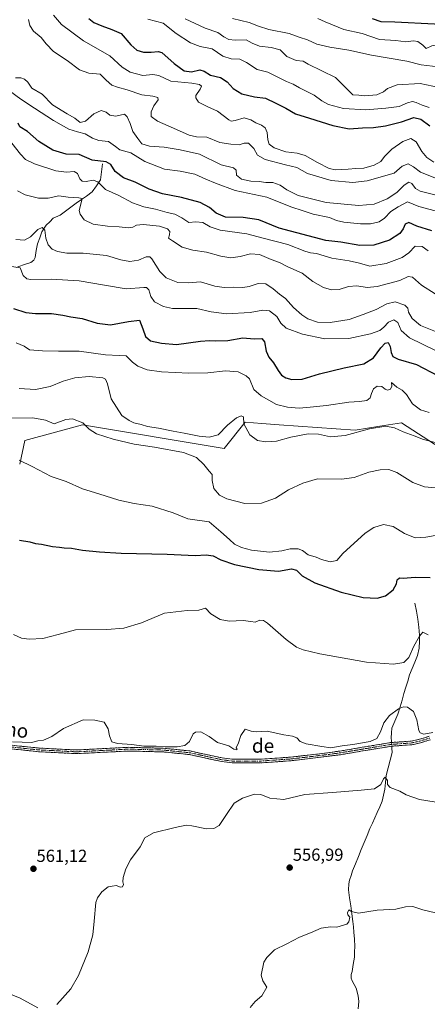
# Model space of a CAD drawing. Units: metres. Extents: x 624795 to 628274, y 4713360 to 4715736.
# Drawn here: x 626925 to 627160, y 4714170 to 4714735 of the extents above; entities that cross this region are included whole.
import ezdxf
from ezdxf.enums import TextEntityAlignment as Align

# ---------------------------------------------------------------- set-up
doc = ezdxf.new("R2010")
doc.units = ezdxf.units.M
doc.header["$MEASUREMENT"] = 0
doc.linetypes.add('TRAZO_Y_PUNTO', pattern=[1, 0.5, -0.25, 0, -0.25])
doc.linetypes.add('TRAZOSX2', pattern=[1.5, 1, -0.5])
for name, color, linetype, lineweight in [('Camino', 19, 'TRAZOSX2', 0), ('Camino Cxs', 19, 'Continuous', 0), ('Camino eje', 19, 'TRAZO_Y_PUNTO', 0), ('Carátula', 7, 'Continuous', 5), ('Corriente natural lineal', 142, 'Continuous', 13), ('Corriente natural lineal oculto', 19, 'TRAZO_Y_PUNTO', 13), ('Cultivos herbáceos CxS', 92, 'Continuous', 0), ('Curva de nivel maestra', 36, 'Continuous', 30), ('Curva de nivel normal', 36, 'Continuous', 0), ('Matorral CxS', 135, 'Continuous', 0), ('Punto de cota en terreno', 7, 'Continuous', 0), ('Rótulo de punto de cota en terreno', 19, 'Continuous', 0), ('Texto cartográfico', 19, 'Continuous', 0)]:
    doc.layers.add(name, color=color, linetype=linetype, lineweight=lineweight)
doc.styles.add('Arial', font='txt', dxfattribs={"height": 0.2})

# ---------------------------------------------------------------- blocks, each defined once
blk = doc.blocks.new('*U152')
at = {"layer": 'Matorral CxS', "color": 135, "linetype": 'Continuous', "lineweight": 0}
blk.add_polyline3d([(627185.7789, 4714477.0381, 586.7102), (627144.7029, 4714503.6211, 591.064), (627132.2179, 4714501.6621, 589.0965), (627118.1671, 4714499.4575, 589.7441), (627074.4933, 4714502.4699, 591.1685), (627064.4681, 4714503.2411, 591.2775), (627054.9157, 4714503.9761, 590.3968), (627042.8673, 4714488.9161, 587.7189), (626961.5439, 4714502.4703, 584.9349), (626928.4119, 4714493.4343, 581.5393), (626925.3995, 4714479.8805, 579.4172)], dxfattribs=at)
blk = doc.blocks.new('*U153')
at = {"layer": 'Cultivos herbáceos CxS', "color": 92, "linetype": 'Continuous', "lineweight": 0}
blk.add_polyline3d([(626925.3995, 4714479.8805, 579.4172), (626928.4119, 4714493.4343, 581.5393), (626961.5439, 4714502.4703, 584.9349), (627042.8673, 4714488.9161, 587.7189), (627054.9157, 4714503.9761, 590.3968), (627064.4681, 4714503.2411, 591.2775), (627074.4933, 4714502.4699, 591.1685), (627118.1671, 4714499.4575, 589.7441), (627132.2179, 4714501.6621, 589.0965), (627144.7029, 4714503.6211, 591.064), (627185.7789, 4714477.0381, 586.7102)], dxfattribs=at)
blk = doc.blocks.new('*U180')
at = {"layer": 'Curva de nivel normal', "color": 36, "linetype": 'Continuous', "lineweight": 0}
blk.add_polyline3d([(627020.49, 4714735.65, 660), (627031.86, 4714730.39, 660), (627039.3, 4714727.86, 660), (627042.7, 4714725.32, 660), (627045.47, 4714723.85, 660), (627049.09, 4714723.49, 660), (627055.46, 4714723.58, 660), (627058.85, 4714721.69, 660), (627063.12, 4714719.93, 660), (627069.84, 4714719.34, 660), (627074.99, 4714717.82, 660), (627078.93, 4714714.02, 660), (627084.2, 4714711.75, 660), (627088.31, 4714711.4, 660), (627091.14, 4714709.64, 660), (627106.85, 4714701.95, 660), (627113.48, 4714695.41, 660), (627116.71, 4714692.08, 660), (627120.15, 4714691.89, 660), (627123.68, 4714691.55, 660), (627130.51, 4714691.97, 660), (627134.31, 4714693.69, 660), (627136.69, 4714695.7, 660), (627142.14, 4714697.71, 660), (627155.39, 4714698.56, 660), (627177.33, 4714693.97, 660)], dxfattribs=at)
blk = doc.blocks.new('*U183')
at = {"layer": 'Curva de nivel normal', "color": 36, "linetype": 'Continuous', "lineweight": 0}
blk.add_polyline3d([(627047.71, 4714735.87, 665), (627057.23, 4714733.67, 665), (627062.56, 4714731.51, 665), (627068.58, 4714729.69, 665), (627080.13, 4714727.3, 665), (627085.91, 4714725.11, 665), (627090.62, 4714723.57, 665), (627096.11, 4714721.24, 665), (627103.48, 4714719.38, 665), (627114.45, 4714717.75, 665), (627127.47, 4714714.76, 665), (627147.72, 4714711.31, 665), (627156.07, 4714709.24, 665), (627165.76, 4714708.23, 665)], dxfattribs=at)
blk = doc.blocks.new('*U191')
at = {"layer": 'Curva de nivel normal', "color": 36, "linetype": 'Continuous', "lineweight": 0}
blk.add_polyline3d([(626925.14, 4714482.26, 580), (626932.62, 4714478.45, 580), (626943.55, 4714472.73, 580), (626952.03, 4714469.88, 580), (626961.5, 4714465.68, 580), (626970.93, 4714462.78, 580), (626982.38, 4714459.14, 580), (626991.1, 4714457.27, 580), (627001.56, 4714455.68, 580), (627013.65, 4714451.92, 580), (627021.96, 4714448.49, 580), (627034.25, 4714446.76, 580), (627040.86, 4714440.91, 580), (627045.94, 4714436.62, 580), (627048.88, 4714433.85, 580), (627052.72, 4714431.9, 580), (627058.52, 4714430.37, 580), (627068.82, 4714429.39, 580), (627076.04, 4714430.08, 580), (627080.68, 4714431.25, 580), (627085.42, 4714431.28, 580), (627087.84, 4714430.33, 580), (627091.03, 4714427.87, 580), (627095.77, 4714426.46, 580), (627098.81, 4714425.13, 580), (627103.73, 4714423.73, 580), (627107.56, 4714424.45, 580), (627111.04, 4714428.51, 580), (627123.85, 4714440.26, 580), (627128.85, 4714443.58, 580), (627134.38, 4714445.27, 580), (627139.98, 4714444.15, 580), (627146.38, 4714440.02, 580), (627152.49, 4714437.54, 580), (627158.73, 4714437.86, 580), (627166.16, 4714439.32, 580)], dxfattribs=at)
blk = doc.blocks.new('*U192')
at = {"layer": 'Curva de nivel normal', "color": 36, "linetype": 'Continuous', "lineweight": 0}
for points in [[(626919.21, 4714175.79, 560), (626925.64, 4714173.1, 560), (626935.92, 4714167.49, 560)], [(626946.84, 4714169.37, 560), (626954.74, 4714178.45, 560), (626959.26, 4714186.09, 560), (626964.77, 4714199.62, 560), (626967.36, 4714209.5, 560), (626968.2, 4714217.4, 560), (626969.22, 4714228.13, 560), (626970.01, 4714230.8, 560), (626972.5, 4714234.18, 560), (626976.2, 4714237.07, 560), (626978.61, 4714237.38, 560), (626980.97, 4714237.73, 560), (626983.13, 4714236.82, 560), (626984.45, 4714236.95, 560), (626985.02, 4714238.38, 560), (626984.65, 4714239.85, 560), (626984.82, 4714242.4, 560), (626986.3, 4714247.4, 560), (626989.06, 4714252.57, 560), (626994.58, 4714260.1, 560), (626997.25, 4714265.24, 560), (627002.19, 4714268, 560), (627014.76, 4714271.15, 560), (627020.96, 4714272.4, 560), (627024.2, 4714272.16, 560), (627032.76, 4714270.35, 560), (627036.86, 4714270.51, 560), (627040.02, 4714272.36, 560), (627044.2, 4714278.52, 560), (627048.53, 4714285.03, 560), (627053.37, 4714287.97, 560), (627060.36, 4714290.24, 560), (627063.9, 4714290.1, 560), (627068.99, 4714287.92, 560), (627077.19, 4714287.18, 560), (627089.19, 4714290.05, 560), (627105.04, 4714291.16, 560), (627121.46, 4714292.51, 560), (627129.22, 4714293.26, 560), (627132.92, 4714295.89, 560), (627134.3, 4714299.18, 560), (627135.4, 4714299.98, 560), (627136.61, 4714298.14, 560), (627136.64, 4714295.84, 560), (627138.25, 4714294.12, 560), (627143.78, 4714291.98, 560), (627147.32, 4714289.86, 560), (627155.06, 4714287.3, 560), (627171.81, 4714284.5, 560)]]:
    blk.add_polyline3d(points, dxfattribs=at)
blk = doc.blocks.new('*U195')
at = {"layer": 'Curva de nivel normal', "color": 36, "linetype": 'Continuous', "lineweight": 0}
blk.add_polyline3d([(626921.3, 4714320.31, 565), (626926.92, 4714320.1, 565), (626932.12, 4714319.87, 565), (626935.84, 4714320.88, 565), (626939, 4714321.28, 565), (626943.86, 4714323.49, 565), (626950.58, 4714328.08, 565), (626961.8, 4714333.05, 565), (626968.66, 4714332.85, 565), (626973.86, 4714331.61, 565), (626976.22, 4714327.82, 565), (626976.96, 4714323.72, 565), (626978.42, 4714320.31, 565), (626981.55, 4714319.3, 565), (626989.75, 4714318.79, 565), (626996.71, 4714317.85, 565), (627003.75, 4714317.88, 565), (627008.89, 4714317.44, 565), (627015.79, 4714317.53, 565), (627020.3, 4714318.29, 565), (627022.93, 4714320.49, 565), (627025.14, 4714325.02, 565), (627026.38, 4714325.91, 565), (627029.52, 4714326.08, 565), (627034.22, 4714323.41, 565), (627039.08, 4714320.05, 565), (627045.51, 4714318.14, 565), (627048.5, 4714316.13, 565), (627050.07, 4714315.67, 565), (627050.3, 4714316.12, 565), (627049.83, 4714316.99, 565), (627051.03, 4714319.85, 565), (627052.41, 4714323.91, 565), (627054.86, 4714327.53, 565), (627058.45, 4714326.49, 565), (627061.4, 4714326.18, 565), (627067.56, 4714326.51, 565), (627077.19, 4714324.45, 565), (627082.19, 4714323.61, 565), (627084.52, 4714322.55, 565), (627086.45, 4714320.5, 565), (627089.91, 4714319.15, 565), (627098.9, 4714317.61, 565), (627104.1, 4714316.93, 565), (627110.54, 4714318.07, 565), (627116.76, 4714318.82, 565), (627126.64, 4714320.59, 565), (627130.59, 4714322.24, 565), (627132.72, 4714326.05, 565), (627134.52, 4714331.21, 565), (627137.84, 4714335.52, 565), (627143.03, 4714339.39, 565), (627145.83, 4714340.48, 565), (627148.24, 4714340.33, 565), (627151.63, 4714337.79, 565), (627153.59, 4714333.03, 565), (627154.68, 4714326.82, 565), (627155.37, 4714325.6, 565), (627157.56, 4714324.75, 565), (627162.68, 4714325.67, 565)], dxfattribs=at)
blk = doc.blocks.new('*U199')
at = {"layer": 'Curva de nivel normal', "color": 36, "linetype": 'Continuous', "lineweight": 0}
blk.add_polyline3d([(627160.62, 4714684.82, 655), (627156.58, 4714686.09, 655), (627153.2, 4714687.72, 655), (627150.98, 4714688.16, 655), (627148.15, 4714687.38, 655), (627143.32, 4714685.34, 655), (627135.72, 4714684.45, 655), (627124.2, 4714683.46, 655), (627111.45, 4714684.18, 655), (627102.73, 4714686.57, 655), (627099, 4714688.61, 655), (627094.53, 4714691.96, 655), (627086.08, 4714696.11, 655), (627082.41, 4714698.11, 655), (627078.72, 4714699.81, 655), (627067.9, 4714705.07, 655), (627061.87, 4714706.55, 655), (627055.7, 4714710.58, 655), (627051.86, 4714712.51, 655), (627046.86, 4714712.7, 655), (627042.13, 4714714.36, 655), (627035.93, 4714718.41, 655), (627029.12, 4714719.89, 655), (627023.53, 4714722.02, 655), (627015.2, 4714727.33, 655), (627007.8, 4714733.18, 655), (626999.06, 4714735.54, 655)], dxfattribs=at)
blk = doc.blocks.new('*U210')
at = {"layer": 'Curva de nivel normal', "color": 36, "linetype": 'Continuous', "lineweight": 0}
blk.add_polyline3d([(626925.04, 4714523.31, 590), (626934.48, 4714522.76, 590), (626942.85, 4714524.46, 590), (626950.47, 4714527.64, 590), (626956.99, 4714529.49, 590), (626965.33, 4714530.16, 590), (626973.24, 4714529.42, 590), (626974.62, 4714528.71, 590), (626975.8, 4714525.97, 590), (626977.9, 4714517.42, 590), (626984.08, 4714507.8, 590), (626988.22, 4714504.88, 590), (626990.92, 4714503.64, 590), (626995.16, 4714502.67, 590), (626998.9, 4714501.6, 590), (627005.16, 4714500.53, 590), (627013.53, 4714498.78, 590), (627019.85, 4714497.6, 590), (627028.53, 4714496.04, 590), (627034.22, 4714495.47, 590), (627039.41, 4714496.71, 590), (627044.69, 4714502.27, 590), (627049.86, 4714506.46, 590), (627052.53, 4714507.67, 590), (627054, 4714507.06, 590), (627054.24, 4714503.04, 590), (627057.59, 4714496.63, 590), (627062.03, 4714493.52, 590), (627066.77, 4714492.7, 590), (627072.85, 4714493.17, 590), (627081.19, 4714495.31, 590), (627091.19, 4714497.29, 590), (627097.1, 4714497.19, 590), (627103.84, 4714495.62, 590), (627112.3, 4714496.31, 590), (627126.34, 4714500.19, 590), (627135.72, 4714501.63, 590), (627140.63, 4714500.78, 590), (627145.62, 4714498.47, 590), (627152, 4714496.23, 590), (627157.35, 4714494.12, 590), (627164.08, 4714492.23, 590)], dxfattribs=at)
blk = doc.blocks.new('*U229')
at = {"layer": 'Curva de nivel normal', "color": 36, "linetype": 'Continuous', "lineweight": 0}
blk.add_polyline3d([(627259.18, 4714736.99, 670), (627248.84, 4714731.22, 670), (627239.83, 4714727.8, 670), (627227.78, 4714725.7, 670), (627213.12, 4714723.96, 670), (627201.03, 4714721.9, 670), (627193.14, 4714721.24, 670), (627188.36, 4714720.68, 670), (627183.53, 4714720.5, 670), (627178.13, 4714719.48, 670), (627170.52, 4714719.78, 670), (627166.96, 4714720.94, 670), (627162.14, 4714720.3, 670), (627158.81, 4714718.62, 670), (627157.03, 4714720.53, 670), (627154.12, 4714722.63, 670), (627151.52, 4714723.02, 670), (627147.11, 4714722.6, 670), (627141.5, 4714723.27, 670), (627132.1, 4714723.92, 670), (627122.09, 4714727.26, 670), (627111.52, 4714729.69, 670), (627100.83, 4714734, 670), (627096.7, 4714735.87, 670)], dxfattribs=at)
blk = doc.blocks.new('*U238')
at = {"layer": 'Curva de nivel maestra', "color": 36, "linetype": 'Continuous', "lineweight": 30}
blk.add_polyline3d([(627127.92, 4714735.96, 675), (627132.91, 4714734.13, 675), (627140.91, 4714734.08, 675), (627163.64, 4714732.82, 675), (627168.99, 4714732.16, 675), (627173.7, 4714731.3, 675), (627178.15, 4714732.06, 675), (627182.99, 4714731.95, 675), (627194.74, 4714730.67, 675), (627207.26, 4714731.9, 675), (627212.28, 4714732.2, 675), (627217.84, 4714732.19, 675), (627234.51, 4714734.32, 675), (627247.18, 4714737.72, 675)], dxfattribs=at)
blk = doc.blocks.new('*U241')
at = {"layer": 'Curva de nivel maestra', "color": 36, "linetype": 'Continuous', "lineweight": 30}
blk.add_polyline3d([(626965.08, 4714735.91, 650), (626968.02, 4714733.6, 650), (626972.56, 4714731.63, 650), (626978.39, 4714729.52, 650), (626983.78, 4714727.28, 650), (626989.29, 4714720.86, 650), (626992.76, 4714717.78, 650), (626996.53, 4714716.5, 650), (627000.93, 4714716.52, 650), (627004.86, 4714716.94, 650), (627007.12, 4714716.31, 650), (627014.2, 4714710.15, 650), (627019.84, 4714705.94, 650), (627024.17, 4714705.33, 650), (627028.86, 4714706.35, 650), (627031.38, 4714705.72, 650), (627035.07, 4714703.28, 650), (627040.7, 4714702.02, 650), (627044.62, 4714699.48, 650), (627048.07, 4714695.79, 650), (627053.08, 4714692.59, 650), (627060.2, 4714690.96, 650), (627066.52, 4714690.16, 650), (627072.52, 4714687.35, 650), (627078.36, 4714684.46, 650), (627083.85, 4714681.19, 650), (627091.85, 4714678.69, 650), (627105.2, 4714674.38, 650), (627114.73, 4714672.5, 650), (627122.24, 4714673.02, 650), (627128.57, 4714673.33, 650), (627135.49, 4714674.24, 650), (627144.64, 4714676.52, 650), (627151.77, 4714679.11, 650), (627155.79, 4714678.08, 650), (627161, 4714674.31, 650)], dxfattribs=at)
blk = doc.blocks.new('5PATER')
at = {"layer": 'Carátula', "linetype": 'Continuous', "lineweight": 5}
h = blk.add_hatch(color=250, dxfattribs=at)
edge = h.paths.add_edge_path()
edge.add_ellipse((0, 0.01), major_axis=(-1.33, -1.34), ratio=0.999422, start_angle=0, end_angle=360)

msp = doc.modelspace()

# ---------------------------------------------------------------- linework, layer by layer
at = {"layer": 'Camino', "color": 19, "linetype": 'TRAZOSX2', "lineweight": 0}
for points in [[(627161.34, 4714321.53), (627155.55, 4714319.75), (627150.61, 4714318.65), (627139.09, 4714317.85), (627126.76, 4714315.83), (627109.61, 4714312.95), (627081.14, 4714309.46), (627063.39, 4714308.2), (627047.36, 4714308.26), (627041.28, 4714309.04), (627034.66, 4714310.48), (627023.03, 4714313), (627007.78, 4714314.56), (626987.85, 4714315.08), (626967.87, 4714314.06), (626957.94, 4714313.55), (626936.3, 4714314.67), (626903.14, 4714318.12)], [(626903.28, 4714320.23), (626936.46, 4714316.77), (626957.94, 4714315.66), (626987.82, 4714317.19), (627007.91, 4714316.67), (627023.36, 4714315.09), (627041.64, 4714311.12), (627047.5, 4714310.37), (627063.32, 4714310.31), (627080.95, 4714311.56), (627096.39, 4714313.31), (627109.3, 4714315.04), (627126.41, 4714317.91), (627138.4, 4714319.92), (627138.96, 4714319.96), (627150.31, 4714320.74), (627155.01, 4714321.79), (627160.64, 4714323.52)]]:
    msp.add_lwpolyline(points, dxfattribs=at)
at = {"layer": 'Camino Cxs', "color": 19, "linetype": 'Continuous', "lineweight": 0}
for points in [[(627161.34, 4714321.53, 563.34), (627158.45, 4714320.64, 563.43), (627155.55, 4714319.75, 563.23), (627153.08, 4714319.2, 562.89), (627150.61, 4714318.65, 562.54), (627146.77, 4714318.38, 562.18), (627142.93, 4714318.12, 561.9), (627139.09, 4714317.85, 561.88), (627134.98, 4714317.18, 562.12), (627130.87, 4714316.5, 562.42), (627126.76, 4714315.83, 562.64), (627122.47, 4714315.11, 562.95), (627118.19, 4714314.39, 562.95), (627113.9, 4714313.67, 562.87), (627109.61, 4714312.95, 562.79), (627104.87, 4714312.37, 562.67), (627100.12, 4714311.79, 562.53), (627095.38, 4714311.21, 562.59), (627090.63, 4714310.62, 563.11), (627085.89, 4714310.04, 563.11), (627081.14, 4714309.46, 563.03), (627076.7, 4714309.15, 563.1), (627072.27, 4714308.83, 563.13), (627067.83, 4714308.52, 563.09), (627063.39, 4714308.2, 562.94), (627059.38, 4714308.22, 562.94), (627055.38, 4714308.23, 562.94), (627051.37, 4714308.25, 562.89), (627047.36, 4714308.26, 562.89), (627044.32, 4714308.65, 563), (627041.28, 4714309.04, 563.12), (627037.97, 4714309.76, 563.27), (627034.66, 4714310.48, 563.02), (627030.78, 4714311.32, 562.67), (627026.91, 4714312.16, 562.74), (627023.03, 4714313, 562.87), (627019.22, 4714313.39, 562.9), (627015.41, 4714313.78, 563), (627011.59, 4714314.17, 563.18), (627007.78, 4714314.56, 563.26), (627002.8, 4714314.69, 563.42), (626997.82, 4714314.82, 563.47), (626992.83, 4714314.95, 563.13), (626987.85, 4714315.08, 562.99), (626983.85, 4714314.88, 563.18), (626979.86, 4714314.67, 563.35), (626975.86, 4714314.47, 563.28), (626971.87, 4714314.26, 563.36), (626967.87, 4714314.06, 563.4), (626962.91, 4714313.81, 563.4), (626957.94, 4714313.55, 563.38), (626953.61, 4714313.77, 563.42), (626949.28, 4714314, 563.46), (626944.96, 4714314.22, 563.52), (626940.63, 4714314.45, 563.56), (626936.3, 4714314.67, 563.53), (626931.56, 4714315.16, 563.45), (626926.83, 4714315.66, 563.44), (626922.09, 4714316.15, 563.38)], [(626922.24, 4714318.25, 563.82), (626926.98, 4714317.76, 563.93), (626931.72, 4714317.26, 563.87), (626936.46, 4714316.77, 563.94), (626940.76, 4714316.55, 564.08), (626945.05, 4714316.33, 564.14), (626949.35, 4714316.1, 564.06), (626953.64, 4714315.88, 563.95), (626957.94, 4714315.66, 563.85), (626962.92, 4714315.92, 563.81), (626967.9, 4714316.17, 563.83), (626972.88, 4714316.43, 563.94), (626977.86, 4714316.68, 563.98), (626982.84, 4714316.94, 563.78), (626987.82, 4714317.19, 563.58), (626991.84, 4714317.09, 563.74), (626995.86, 4714316.98, 564.67), (626999.87, 4714316.88, 564.77), (627003.89, 4714316.77, 564.46), (627007.91, 4714316.67, 564.21), (627011.77, 4714316.28, 564.2), (627015.64, 4714315.88, 563.93), (627019.5, 4714315.49, 563.64), (627023.36, 4714315.09, 563.37), (627027.93, 4714314.1, 563.13), (627032.5, 4714313.11, 563.09), (627037.07, 4714312.11, 563.54), (627041.64, 4714311.12, 563.86), (627044.57, 4714310.75, 563.76), (627047.5, 4714310.37, 563.62), (627051.46, 4714310.36, 563.52), (627055.41, 4714310.34, 563.54), (627059.37, 4714310.33, 563.52), (627063.32, 4714310.31, 563.48), (627067.73, 4714310.62, 563.51), (627072.14, 4714310.94, 563.49), (627076.54, 4714311.25, 563.5), (627080.95, 4714311.56, 563.5), (627084.81, 4714312, 563.59), (627088.67, 4714312.44, 563.65), (627092.53, 4714312.87, 563.56), (627096.39, 4714313.31, 563.02), (627100.69, 4714313.89, 563.13), (627105, 4714314.46, 563.38), (627109.3, 4714315.04, 563.65), (627113.58, 4714315.76, 563.79), (627117.86, 4714316.48, 563.67), (627122.13, 4714317.19, 563.55), (627126.41, 4714317.91, 563.25), (627130.41, 4714318.58, 562.9), (627134.4, 4714319.25, 562.52), (627138.4, 4714319.92, 562.15), (627138.96, 4714319.96, 562.13), (627142.74, 4714320.22, 562.15), (627146.53, 4714320.48, 562.58), (627150.31, 4714320.74, 563.12), (627155.01, 4714321.79, 563.9), (627157.83, 4714322.66, 564.12), (627160.64, 4714323.52, 563.87)]]:
    msp.add_polyline3d(points, dxfattribs=at)
at = {"layer": 'Camino eje', "color": 19, "linetype": 'TRAZO_Y_PUNTO', "lineweight": 0}
msp.add_lwpolyline([(627160.99, 4714322.53), (627155.28, 4714320.77), (627150.46, 4714319.7), (627144.7, 4714319.3), (627138.88, 4714318.89), (627132.62, 4714317.87), (627126.59, 4714316.87), (627109.46, 4714314), (627103, 4714313.13), (627088.77, 4714311.39), (627081.05, 4714310.51), (627063.36, 4714309.26), (627047.43, 4714309.32), (627041.46, 4714310.08), (627029.01, 4714312.79), (627023.2, 4714314.05), (627007.85, 4714315.62), (626997.88, 4714315.88), (626987.84, 4714316.14), (626977.85, 4714315.63), (626957.94, 4714314.61), (626936.38, 4714315.72), (626919.8, 4714317.45)], dxfattribs=at)
at = {"layer": 'Corriente natural lineal', "color": 142, "linetype": 'Continuous', "lineweight": 13}
for points in [[(626973.05, 4714652.42, 624.42), (626972.41, 4714647.8, 622.1), (626971.77, 4714643.18, 620.32), (626969.45, 4714639.79, 619.15), (626967.13, 4714636.4, 617.67), (626963.82, 4714633.93, 616.16), (626960.86, 4714631.92, 615.2), (626957.89, 4714629.91, 614.2), (626954.81, 4714627.59, 613.14), (626951.74, 4714625.27, 612.65), (626948.66, 4714622.95, 612), (626944.65, 4714621.12, 611.46), (626942.67, 4714619.14, 611.05), (626940.68, 4714617.15, 610.6), (626938.18, 4714613.43, 609.35), (626936.91, 4714609.95, 608.62), (626935.71, 4714606.4, 608.21), (626934.96, 4714602.55, 607.56), (626934.21, 4714598.7, 606.52), (626933.56, 4714597.1, 606.25), (626931.86, 4714595.79, 605.87), (626927.6, 4714594.32, 605.23), (626923.34, 4714592.84, 604.7)], [(627152.44, 4714399.95, 572.5), (627153.31, 4714395.36, 572.24), (627154.18, 4714390.76, 571.52), (627154.65, 4714386.18, 570.64), (627155.12, 4714381.59, 569.96), (627155.13, 4714378.22, 569.67), (627154.77, 4714374.08, 569.2), (627153.82, 4714369.86, 568.7), (627152.33, 4714366.17, 568.35), (627150.83, 4714362.48, 568.03), (627149.34, 4714358.79, 567.83), (627148.25, 4714355.24, 567.66), (627147.17, 4714351.69, 567.05), (627146.08, 4714348.14, 565.82), (627145.03, 4714344.29, 565.54), (627143.97, 4714340.44, 565.04), (627142.55, 4714336.26, 564.34), (627140.86, 4714332.24, 563.81), (627139.17, 4714328.22, 563.54), (627138.98, 4714325.45, 563.03), (627138.79, 4714322.67, 562.54), (627138.91, 4714320.73, 562.25), (627138.96, 4714319.96, 562.13)], [(627139.09, 4714317.85, 561.88), (627139.16, 4714316.8, 561.84), (627139.32, 4714314.22, 561.73), (627138.2, 4714309.8, 561.32), (627137.08, 4714305.37, 560.54), (627135.96, 4714300.95, 559.98), (627135.54, 4714297.05, 559.88), (627135.11, 4714293.14, 559.87), (627134.32, 4714289.68, 559.46), (627133.53, 4714286.22, 559.01), (627132.18, 4714283.01, 558.66), (627130.82, 4714279.8, 558.38), (627129.42, 4714276.73, 558.26), (627128.01, 4714273.67, 558.04), (627126.61, 4714270.6, 557.73), (627124.94, 4714266.55, 557.53), (627123.26, 4714262.49, 557.34), (627121.59, 4714258.44, 556.89), (627119.92, 4714254.38, 556.8), (627118.24, 4714250.33, 556.56), (627116.57, 4714246.27, 556.43), (627115.7, 4714243.59, 556.33), (627114.82, 4714240.91, 555.99), (627114.46, 4714238.78, 555.77), (627114.3, 4714235.35, 555.61), (627114.92, 4714230.77, 555.45), (627115.55, 4714226.19, 555.15), (627116.17, 4714221.61, 554.74), (627116.79, 4714217.03, 554.5), (627117.1, 4714214.05, 554.47), (627117.41, 4714211.07, 554.47), (627117.62, 4714206.92, 554.48), (627117.83, 4714202.77, 554.39), (627117.73, 4714199.66, 554.11), (627117.63, 4714196.55, 554.02), (627116.97, 4714192.46, 554), (627116.31, 4714188.37, 553.58), (627115.83, 4714186.69, 553.28), (627115.81, 4714184.49, 552.76), (627116.31, 4714183.05, 552.45), (627118.65, 4714178.84, 552.28), (627119.87, 4714174.39, 551.97), (627120.2, 4714171.24, 551.67), (627119.87, 4714167.02, 551.39)]]:
    msp.add_polyline3d(points, dxfattribs=at)
at = {"layer": 'Corriente natural lineal oculto', "color": 19, "linetype": 'TRAZO_Y_PUNTO', "lineweight": 13}
msp.add_polyline3d([(627138.96, 4714319.96, 562.13), (627139.09, 4714317.85, 561.88)], dxfattribs=at)
at = {"layer": 'Cultivos herbáceos CxS', "color": 92, "linetype": 'Continuous', "lineweight": 0}
msp.add_polyline3d([(627185.78, 4714477.04, 586.71), (627144.7, 4714503.62, 591.06), (627132.22, 4714501.66, 589.1), (627118.17, 4714499.46, 589.74), (627074.49, 4714502.47, 591.17), (627064.47, 4714503.24, 591.28), (627054.92, 4714503.98, 590.4), (627042.87, 4714488.92, 587.72), (626961.54, 4714502.47, 584.93), (626928.41, 4714493.43, 581.54), (626925.4, 4714479.88, 579.42)], dxfattribs=at)
at = {"layer": 'Curva de nivel maestra', "color": 36, "linetype": 'Continuous', "lineweight": 30}
for points in [[(627162.19, 4714613.87, 625), (627153.52, 4714616.58, 625), (627148.85, 4714618.66, 625), (627146.72, 4714617.8, 625), (627145.65, 4714615.1, 625), (627143.72, 4714612.47, 625), (627137.79, 4714608.56, 625), (627128.82, 4714605.76, 625), (627120.71, 4714605.56, 625), (627109.8, 4714607.33, 625), (627101.21, 4714608.44, 625), (627074.37, 4714615.55, 625), (627062.69, 4714620.25, 625), (627053.68, 4714621.5, 625), (627043.62, 4714621.85, 625), (627038.23, 4714623.99, 625), (627034.47, 4714627.42, 625), (627029.15, 4714630.18, 625), (627018.34, 4714633.13, 625), (627007.43, 4714635.23, 625), (626999.79, 4714637.86, 625), (626991.72, 4714641.89, 625), (626985.06, 4714644.38, 625), (626980.18, 4714647.92, 625), (626977.78, 4714652.09, 625), (626975.08, 4714653.56, 625), (626967.08, 4714654.5, 625), (626959.58, 4714657.72, 625), (626952.07, 4714657.9, 625), (626944.43, 4714660.26, 625), (626936.4, 4714665.34, 625), (626929.99, 4714670.93, 625), (626925.49, 4714673.71, 625), (626924.49, 4714675.76, 625)], [(626921.92, 4714569.24, 600), (626928.91, 4714567.07, 600), (626934.46, 4714566.43, 600), (626943.62, 4714566.38, 600), (626950.15, 4714565.56, 600), (626954.85, 4714564.5, 600), (626961.2, 4714563.59, 600), (626969.83, 4714560.87, 600), (626977.5, 4714560.01, 600), (626988, 4714561.77, 600), (626994.26, 4714562.67, 600), (626996.09, 4714557.59, 600), (626997.69, 4714553.2, 600), (627000.46, 4714550.79, 600), (627006.84, 4714549.32, 600), (627015.47, 4714548.64, 600), (627029.2, 4714550.5, 600), (627034.34, 4714550.95, 600), (627038.09, 4714550.64, 600), (627044.93, 4714550.98, 600), (627053.54, 4714552.51, 600), (627060.12, 4714551.96, 600), (627064.49, 4714552, 600), (627065.98, 4714550.16, 600), (627067.03, 4714544.88, 600), (627068.57, 4714541.42, 600), (627071.24, 4714538.09, 600), (627073.83, 4714533.68, 600), (627075.87, 4714531.05, 600), (627078.22, 4714529.4, 600), (627081.68, 4714528.53, 600), (627087.62, 4714528.8, 600), (627097.57, 4714531.71, 600), (627111.73, 4714535.17, 600), (627123.16, 4714537.54, 600), (627128.65, 4714541.04, 600), (627132.87, 4714546.8, 600), (627135.39, 4714549.46, 600), (627137, 4714549.73, 600), (627138.13, 4714547.46, 600), (627138.74, 4714544.03, 600), (627139.67, 4714541.8, 600), (627142.82, 4714540.16, 600), (627153.23, 4714537.1, 600), (627165.71, 4714530.67, 600)], [(626925.25, 4714436.29, 575), (626931.27, 4714435.19, 575), (626934.55, 4714434.38, 575), (626937.94, 4714433.86, 575), (626944.2, 4714432.49, 575), (626948.26, 4714432.18, 575), (626950.92, 4714431.74, 575), (626955.1, 4714431.66, 575), (626961.48, 4714430.42, 575), (626971.21, 4714429.58, 575), (626983.7, 4714428.66, 575), (627010.04, 4714428.22, 575), (627026.29, 4714427.47, 575), (627032.61, 4714427.75, 575), (627036.58, 4714427.12, 575), (627040.98, 4714424.93, 575), (627048.88, 4714422.26, 575), (627062.77, 4714419.31, 575), (627074.05, 4714418.4, 575), (627081.46, 4714419.69, 575), (627084.4, 4714418.88, 575), (627087.7, 4714415.71, 575), (627094.96, 4714411.63, 575), (627109.97, 4714406.27, 575), (627122.73, 4714403.2, 575), (627130.81, 4714402.87, 575), (627135.52, 4714404.24, 575), (627139.89, 4714407.73, 575), (627141.74, 4714411.04, 575), (627142.25, 4714413.46, 575), (627143.47, 4714414.48, 575), (627145.6, 4714414.39, 575), (627152.47, 4714414.9, 575), (627161.14, 4714414.72, 575)]]:
    msp.add_polyline3d(points, dxfattribs=at)
at = {"layer": 'Curva de nivel normal', "color": 36, "linetype": 'Continuous', "lineweight": 0}
for points in [[(626930.49, 4714735.36, 640), (626931.25, 4714731.86, 640), (626933.29, 4714728.6, 640), (626937.84, 4714725.04, 640), (626940.69, 4714721.4, 640), (626944.88, 4714717.04, 640), (626952.59, 4714711.75, 640), (626959.76, 4714706.36, 640), (626965.16, 4714704.59, 640), (626971.6, 4714703.98, 640), (626975.14, 4714700.44, 640), (626978.37, 4714697.63, 640), (626981.6, 4714696.37, 640), (626987.2, 4714695.02, 640), (626995.65, 4714692.14, 640), (627001.93, 4714691.39, 640), (627004.81, 4714690.47, 640), (627004.88, 4714689.14, 640), (627002.44, 4714685.74, 640), (627000.98, 4714682.21, 640), (627000.9, 4714679.69, 640), (627004.55, 4714676.88, 640), (627015.41, 4714672.2, 640), (627022.7, 4714668.86, 640), (627026.98, 4714667.96, 640), (627032.92, 4714667.66, 640), (627040.45, 4714664.76, 640), (627046.64, 4714663.8, 640), (627051.42, 4714663.38, 640), (627054.41, 4714664.34, 640), (627056.8, 4714664.27, 640), (627059.85, 4714661.22, 640), (627061.98, 4714657.48, 640), (627066.37, 4714654.87, 640), (627078.16, 4714651.84, 640), (627084.68, 4714650.22, 640), (627090.77, 4714646.96, 640), (627104.37, 4714642.84, 640), (627116.72, 4714641.78, 640), (627125, 4714642.63, 640), (627140.52, 4714647.14, 640), (627145.14, 4714651.08, 640), (627148.5, 4714652.34, 640), (627151.61, 4714650.67, 640), (627155.71, 4714647.59, 640), (627165.85, 4714643.62, 640)], [(627163.24, 4714653.4, 645), (627159.28, 4714655.97, 645), (627156.29, 4714659.57, 645), (627153.1, 4714665.09, 645), (627150.15, 4714666.93, 645), (627145.45, 4714665.18, 645), (627139.09, 4714660.94, 645), (627134.98, 4714656.7, 645), (627132.87, 4714653.81, 645), (627128.97, 4714651.67, 645), (627123.02, 4714650, 645), (627118.41, 4714649.76, 645), (627114.04, 4714649.26, 645), (627110.21, 4714649.22, 645), (627106.73, 4714648.93, 645), (627103.23, 4714649.78, 645), (627096.45, 4714653.14, 645), (627089.36, 4714657.24, 645), (627084.86, 4714658.6, 645), (627078.36, 4714659.28, 645), (627071.5, 4714661.54, 645), (627068.66, 4714663.69, 645), (627067.92, 4714666.24, 645), (627067.59, 4714670.47, 645), (627066.4, 4714673.13, 645), (627064.21, 4714674.69, 645), (627060.96, 4714675.97, 645), (627058.26, 4714677.75, 645), (627054.28, 4714678.94, 645), (627049.22, 4714677.23, 645), (627046.93, 4714677.01, 645), (627045.53, 4714677.78, 645), (627039.06, 4714682.61, 645), (627033.43, 4714685.11, 645), (627028.08, 4714687.88, 645), (627026.54, 4714690.36, 645), (627026.65, 4714691.69, 645), (627029.12, 4714695.27, 645), (627029.79, 4714697.08, 645), (627028.7, 4714698.06, 645), (627024.26, 4714698.78, 645), (627012.25, 4714699.93, 645), (627005.4, 4714703.19, 645), (627001.91, 4714703.72, 645), (626996.12, 4714703.14, 645), (626988.9, 4714705.09, 645), (626984.24, 4714708.02, 645), (626977.11, 4714714.51, 645), (626962.02, 4714723, 645), (626949.4, 4714732.49, 645), (626944.85, 4714737.83, 645)], [(627166.89, 4714624.67, 630), (627154.67, 4714628, 630), (627148.22, 4714630.6, 630), (627142.85, 4714627.69, 630), (627138.51, 4714625.08, 630), (627134.85, 4714621.18, 630), (627131.85, 4714619.08, 630), (627126.85, 4714617.92, 630), (627121.07, 4714617.97, 630), (627111.54, 4714618.93, 630), (627107.38, 4714619.92, 630), (627103.29, 4714621.65, 630), (627093.93, 4714623.5, 630), (627088.21, 4714625.46, 630), (627081.19, 4714627.66, 630), (627067.35, 4714633.22, 630), (627049.24, 4714637.13, 630), (627037.95, 4714641.36, 630), (627032.26, 4714643.55, 630), (627026.02, 4714646.44, 630), (627017.62, 4714648.28, 630), (627008.6, 4714649.42, 630), (626997.37, 4714653.85, 630), (626989.3, 4714658.78, 630), (626984.99, 4714659.8, 630), (626982.92, 4714660.44, 630), (626980.35, 4714662.3, 630), (626976.37, 4714665.23, 630), (626970.94, 4714665.76, 630), (626967.26, 4714667.08, 630), (626963.1, 4714669.75, 630), (626958.64, 4714670.75, 630), (626953.73, 4714672.38, 630), (626944.8, 4714677.28, 630), (626934.01, 4714684.45, 630), (626926.16, 4714689.52, 630), (626912.8, 4714699.18, 630)], [(626922.94, 4714701.82, 635), (626926.12, 4714701.85, 635), (626928.2, 4714701.15, 635), (626930.01, 4714699.29, 635), (626932.44, 4714695.95, 635), (626938.32, 4714692.35, 635), (626944.27, 4714686.35, 635), (626952.7, 4714681.19, 635), (626957.16, 4714678.65, 635), (626960.21, 4714676.13, 635), (626963.12, 4714677.01, 635), (626968.05, 4714681.1, 635), (626972.21, 4714683.07, 635), (626975, 4714682.16, 635), (626977.2, 4714680.36, 635), (626980.56, 4714679.72, 635), (626985.52, 4714680.94, 635), (626987.21, 4714679.36, 635), (626988.79, 4714675.57, 635), (626990.32, 4714671.06, 635), (626993.23, 4714666.93, 635), (626995.6, 4714663.95, 635), (626999.99, 4714662.49, 635), (627008.39, 4714662.06, 635), (627017.55, 4714660.51, 635), (627028.63, 4714657.93, 635), (627041.22, 4714651.93, 635), (627048.2, 4714650.16, 635), (627049.76, 4714648.78, 635), (627049.94, 4714645.88, 635), (627052.74, 4714643.53, 635), (627058.26, 4714642.47, 635), (627063.04, 4714642.29, 635), (627066.7, 4714641.79, 635), (627070.84, 4714641.66, 635), (627075.02, 4714640.17, 635), (627078.78, 4714637.51, 635), (627085.45, 4714634.25, 635), (627101.4, 4714630.18, 635), (627120.12, 4714628.47, 635), (627129.01, 4714629.28, 635), (627136.48, 4714632.26, 635), (627142, 4714635.99, 635), (627146.21, 4714640.24, 635), (627148.9, 4714641.95, 635), (627150.69, 4714641.2, 635), (627152.65, 4714638.31, 635), (627155.39, 4714636.75, 635), (627169.91, 4714633.09, 635)], [(626920.88, 4714664.22, 620), (626925.88, 4714657.97, 620), (626928.75, 4714654.83, 620), (626933.99, 4714652.33, 620), (626946.16, 4714648.32, 620), (626952.38, 4714647.54, 620), (626956.64, 4714648.06, 620), (626958.59, 4714646.78, 620), (626960.03, 4714643.79, 620), (626961.28, 4714642.45, 620), (626963.52, 4714642.36, 620), (626967.63, 4714643.13, 620), (626970.26, 4714642.1, 620), (626974.62, 4714637.62, 620), (626982.41, 4714634.17, 620), (626990.18, 4714630, 620), (626996.64, 4714627.76, 620), (627003.46, 4714626.37, 620), (627010.02, 4714624.5, 620), (627014.55, 4714623.49, 620), (627018.62, 4714621.48, 620), (627022.55, 4714618.74, 620), (627026.53, 4714619.04, 620), (627030.63, 4714618.8, 620), (627034.75, 4714616.14, 620), (627040.62, 4714614.35, 620), (627055.96, 4714612.13, 620), (627065.29, 4714609.8, 620), (627079.51, 4714605.99, 620), (627089.25, 4714602.22, 620), (627092.53, 4714601.32, 620), (627095.89, 4714600.96, 620), (627104.71, 4714598.18, 620), (627114.59, 4714596.76, 620), (627120.56, 4714595.41, 620), (627126.44, 4714593.62, 620), (627135.81, 4714595.21, 620), (627145.05, 4714598.6, 620), (627148.85, 4714601.34, 620), (627152.52, 4714605.07, 620), (627156.52, 4714604.99, 620), (627159.96, 4714602.53, 620)], [(627164.07, 4714577.73, 615), (627156.17, 4714582.8, 615), (627151.04, 4714587.38, 615), (627148.52, 4714587.71, 615), (627143.77, 4714585.3, 615), (627130.76, 4714581.93, 615), (627125.04, 4714581.4, 615), (627119.09, 4714582.41, 615), (627114.19, 4714581.91, 615), (627108.85, 4714580.25, 615), (627104.52, 4714580.04, 615), (627100, 4714581.3, 615), (627093.77, 4714584.85, 615), (627087.63, 4714589.64, 615), (627079.43, 4714593.32, 615), (627074.72, 4714595.76, 615), (627069.91, 4714597.41, 615), (627063.19, 4714600.34, 615), (627058.05, 4714600.79, 615), (627051.96, 4714599.13, 615), (627046.59, 4714598.4, 615), (627041, 4714599.3, 615), (627032.73, 4714601.6, 615), (627024.9, 4714602.76, 615), (627018.69, 4714604.54, 615), (627013.21, 4714608.12, 615), (627010.97, 4714609.79, 615), (627011.52, 4714611.68, 615), (627011.56, 4714613.61, 615), (627010.22, 4714615.16, 615), (627005.78, 4714616.56, 615), (626996.34, 4714617.59, 615), (626992.53, 4714617.2, 615), (626990.49, 4714616.04, 615), (626987.7, 4714615.7, 615), (626982.49, 4714616.3, 615), (626975.86, 4714616.57, 615), (626967.53, 4714617.82, 615), (626962.49, 4714620.34, 615), (626960.08, 4714623.59, 615), (626959.55, 4714625.55, 615), (626961, 4714630.8, 615), (626961.28, 4714632.47, 615), (626959.34, 4714632.84, 615), (626953.2, 4714633.22, 615), (626947.98, 4714634.02, 615), (626941.78, 4714632.78, 615), (626936.24, 4714632.74, 615), (626928.48, 4714634.64, 615), (626924.14, 4714636.96, 615)], [(626923.14, 4714608.94, 610), (626928.15, 4714608.47, 610), (626931.68, 4714610.44, 610), (626935.81, 4714614.78, 610), (626938.4, 4714615.93, 610), (626939.81, 4714614.39, 610), (626940.42, 4714609.75, 610), (626941.77, 4714605.91, 610), (626944.11, 4714603.44, 610), (626947.18, 4714602.02, 610), (626952.4, 4714601.17, 610), (626961.81, 4714601.02, 610), (626975.36, 4714599.79, 610), (626983.49, 4714597.32, 610), (626988.75, 4714596.25, 610), (626993.59, 4714597.03, 610), (626998.05, 4714598.97, 610), (627000.09, 4714599.07, 610), (627001.26, 4714597.91, 610), (627005.88, 4714590.48, 610), (627009.54, 4714586.91, 610), (627016.23, 4714584.33, 610), (627022.54, 4714584.1, 610), (627029.2, 4714584.6, 610), (627037.53, 4714582.08, 610), (627042.86, 4714581.28, 610), (627048.43, 4714581.56, 610), (627053.48, 4714581.3, 610), (627057.16, 4714581.87, 610), (627062.42, 4714583.61, 610), (627066.71, 4714583.41, 610), (627071.07, 4714580.55, 610), (627074.56, 4714577.54, 610), (627078.12, 4714574.96, 610), (627082.64, 4714569.92, 610), (627087.42, 4714565.6, 610), (627090.94, 4714563.36, 610), (627096.48, 4714561.46, 610), (627103.72, 4714561.19, 610), (627114.67, 4714563.08, 610), (627122.72, 4714565.9, 610), (627130.19, 4714568.73, 610), (627136.19, 4714572.02, 610), (627141.08, 4714573.05, 610), (627146.66, 4714571.18, 610), (627148.34, 4714569.55, 610), (627148.77, 4714567.29, 610), (627150.78, 4714563.63, 610), (627155.67, 4714559.52, 610), (627166.22, 4714555.4, 610)], [(627164.26, 4714545.12, 605), (627149.29, 4714552.39, 605), (627144.52, 4714556.58, 605), (627142.52, 4714561.26, 605), (627140.28, 4714562.75, 605), (627137.23, 4714561.38, 605), (627134.62, 4714558.61, 605), (627132.19, 4714556.73, 605), (627126.84, 4714554.8, 605), (627114.47, 4714552.14, 605), (627100.64, 4714551.85, 605), (627087.83, 4714554.6, 605), (627078.53, 4714558.04, 605), (627075.33, 4714560.85, 605), (627073.08, 4714564.74, 605), (627068.86, 4714567.97, 605), (627065.01, 4714568.34, 605), (627057.84, 4714567.05, 605), (627044.28, 4714566.28, 605), (627035.38, 4714567.3, 605), (627027.08, 4714569.32, 605), (627020.2, 4714569.27, 605), (627013.2, 4714569.35, 605), (627008.1, 4714570.43, 605), (627002.83, 4714573.06, 605), (627000.64, 4714576.14, 605), (626999.53, 4714580.1, 605), (626998.31, 4714581.42, 605), (626996.68, 4714581.46, 605), (626986.48, 4714580.58, 605), (626974.12, 4714582.72, 605), (626959.62, 4714585.12, 605), (626943.42, 4714586.13, 605), (626931.73, 4714585.98, 605), (626929.57, 4714586.37, 605), (626927.38, 4714588.35, 605), (626925.64, 4714592.76, 605), (626919.59, 4714593.55, 605)], [(626923.44, 4714549.64, 595), (626928.06, 4714547.59, 595), (626931.08, 4714545.53, 595), (626938.53, 4714545.07, 595), (626947.62, 4714544.72, 595), (626959.64, 4714544.87, 595), (626974.62, 4714542.72, 595), (626982.56, 4714542.39, 595), (626986.6, 4714542.18, 595), (626990.11, 4714538.38, 595), (626993.21, 4714536.09, 595), (626998.67, 4714534.13, 595), (627006.9, 4714532.91, 595), (627022.61, 4714532.06, 595), (627033.5, 4714532.39, 595), (627043.61, 4714533.51, 595), (627050.86, 4714532.88, 595), (627055.55, 4714530.65, 595), (627057.43, 4714528.9, 595), (627059.85, 4714522.82, 595), (627064.13, 4714519.09, 595), (627072.99, 4714514.18, 595), (627079.24, 4714512.53, 595), (627085.93, 4714511.95, 595), (627092.26, 4714512.69, 595), (627101.7, 4714513.59, 595), (627114.52, 4714515.53, 595), (627120.65, 4714515.88, 595), (627124.78, 4714516.54, 595), (627126.77, 4714517.97, 595), (627127.47, 4714520.52, 595), (627128.65, 4714523.13, 595), (627130.69, 4714524.61, 595), (627133.37, 4714524.42, 595), (627135.31, 4714522.93, 595), (627136.68, 4714522.42, 595), (627138.37, 4714522.99, 595), (627139.19, 4714524.62, 595), (627139.04, 4714526.77, 595), (627142.02, 4714524.17, 595), (627145.07, 4714522.32, 595), (627147.64, 4714519.83, 595), (627151.09, 4714514.61, 595), (627155.64, 4714511.08, 595), (627160.63, 4714509.48, 595)], [(626919.19, 4714506.26, 585), (626932.91, 4714506.53, 585), (626940.31, 4714505.18, 585), (626945.24, 4714503.05, 585), (626951.94, 4714505.58, 585), (626955.65, 4714505.98, 585), (626961.71, 4714503.54, 585), (626965.41, 4714500.02, 585), (626969.56, 4714497.33, 585), (626979.06, 4714494.16, 585), (626991.08, 4714491.39, 585), (627002.75, 4714489.63, 585), (627019.59, 4714486.54, 585), (627026.92, 4714483.71, 585), (627031.15, 4714479.72, 585), (627034.15, 4714475.93, 585), (627035.99, 4714473.85, 585), (627035.91, 4714470.52, 585), (627037.01, 4714465.88, 585), (627040.15, 4714462.13, 585), (627044.33, 4714460, 585), (627054.77, 4714457.32, 585), (627064.33, 4714457.52, 585), (627072.36, 4714460.27, 585), (627079.89, 4714465.22, 585), (627088.03, 4714468.88, 585), (627096.52, 4714471.54, 585), (627110.19, 4714471.28, 585), (627117.53, 4714472.22, 585), (627125.9, 4714475.27, 585), (627132.41, 4714476.69, 585), (627137.36, 4714476.82, 585), (627142.06, 4714475.01, 585), (627151.19, 4714469.39, 585), (627157.91, 4714466.9, 585), (627168.43, 4714465.93, 585)], [(626921.86, 4714381.95, 570), (626926.4, 4714379.83, 570), (626930.84, 4714379.28, 570), (626938.67, 4714379.66, 570), (626947.45, 4714381.93, 570), (626957.43, 4714384.69, 570), (626975.53, 4714384.93, 570), (626985.23, 4714385.66, 570), (626995.34, 4714388.72, 570), (627008.65, 4714394.2, 570), (627021.52, 4714395.89, 570), (627028.28, 4714396, 570), (627032.2, 4714397.23, 570), (627035.28, 4714393.89, 570), (627040.52, 4714390.65, 570), (627045.69, 4714389.7, 570), (627053.84, 4714389.98, 570), (627058.23, 4714389.57, 570), (627060.66, 4714389.12, 570), (627063.28, 4714390.29, 570), (627065.49, 4714390.06, 570), (627067.69, 4714388.56, 570), (627078.51, 4714379.18, 570), (627084.38, 4714374.82, 570), (627088.15, 4714373.16, 570), (627097.79, 4714370.89, 570), (627124.69, 4714366.16, 570), (627140.18, 4714364.95, 570), (627146.08, 4714365.88, 570), (627148.94, 4714368.72, 570), (627151.85, 4714375.39, 570), (627155.09, 4714381.12, 570), (627156.98, 4714383.29, 570), (627160, 4714381.87, 570)], [(627057.86, 4714167.74, 555), (627060.68, 4714171.22, 555), (627064.58, 4714174.51, 555), (627067.4, 4714179.38, 555), (627065.12, 4714183.03, 555), (627064.02, 4714186.22, 555), (627065.64, 4714193.81, 555), (627067.34, 4714196.5, 555), (627071.83, 4714200.83, 555), (627078.76, 4714204.38, 555), (627086.19, 4714208.03, 555), (627092.52, 4714210.62, 555), (627098.52, 4714213.25, 555), (627103.85, 4714214.02, 555), (627107.52, 4714213.84, 555), (627113.34, 4714215.57, 555), (627114.45, 4714216.94, 555), (627114.98, 4714219.7, 555), (627113.93, 4714220.99, 555), (627113.67, 4714222.05, 555), (627114.52, 4714223.74, 555), (627115.9, 4714222.81, 555), (627120.1, 4714221.93, 555), (627130.77, 4714223.56, 555), (627141.36, 4714224.13, 555), (627147.04, 4714225.48, 555), (627151.25, 4714225.68, 555), (627156.9, 4714223.78, 555), (627164.18, 4714222.06, 555)]]:
    msp.add_polyline3d(points, dxfattribs=at)
at = {"layer": 'Matorral CxS', "color": 135, "linetype": 'Continuous', "lineweight": 0}
msp.add_polyline3d([(627185.78, 4714477.04, 586.71), (627144.7, 4714503.62, 591.06), (627132.22, 4714501.66, 589.1), (627118.17, 4714499.46, 589.74), (627074.49, 4714502.47, 591.17), (627064.47, 4714503.24, 591.28), (627054.92, 4714503.98, 590.4), (627042.87, 4714488.92, 587.72), (626961.54, 4714502.47, 584.93), (626928.41, 4714493.43, 581.54), (626925.4, 4714479.88, 579.42)], dxfattribs=at)

# ---------------------------------------------------------------- block references
at = {"layer": 'Cultivos herbáceos CxS', "color": 92, "linetype": 'Continuous', "lineweight": 0}
msp.add_blockref('*U153', (0, 0), dxfattribs=at)
at = {"layer": 'Curva de nivel maestra', "color": 36, "linetype": 'Continuous', "lineweight": 30}
for name in ['*U238', '*U241']:
    msp.add_blockref(name, (0, 0), dxfattribs=at)
at = {"layer": 'Curva de nivel normal', "color": 36, "linetype": 'Continuous', "lineweight": 0}
for name in ['*U229', '*U183', '*U180', '*U199', '*U210', '*U191', '*U195', '*U192']:
    msp.add_blockref(name, (0, 0), dxfattribs=at)
at = {"layer": 'Matorral CxS', "color": 135, "linetype": 'Continuous', "lineweight": 0}
msp.add_blockref('*U152', (0, 0), dxfattribs=at)
at = {"layer": 'Punto de cota en terreno', "linetype": 'Continuous', "lineweight": 0}
for p in [(626933.31, 4714247.41, 561.12), (627080.47, 4714248.07, 556.99)]:
    msp.add_blockref('5PATER', p, dxfattribs=at)

# ---------------------------------------------------------------- texts
at = {"layer": 'Rótulo de punto de cota en terreno', "color": 19, "linetype": 'Continuous', "lineweight": 0, "style": 'Arial'}
for s, p in [('561,12', (626935.07, 4714249.17)), ('556,99', (627082.23, 4714249.83))]:
    msp.add_text(s, height=7, dxfattribs=at).set_placement(p, align=Align.BOTTOM_LEFT)
at = {"layer": 'Texto cartográfico', "color": 19, "linetype": 'Continuous', "lineweight": 0, "style": 'Arial'}
for s, rotation, p in [('Camino', -6.6154, (626910.79, 4714328.63)), ('de', -0.2177, (627065.19, 4714318.1))]:
    msp.add_text(s, height=8, rotation=rotation, dxfattribs=at).set_placement(p, align=Align.MIDDLE_CENTER)

doc.saveas('drawing.dxf')
